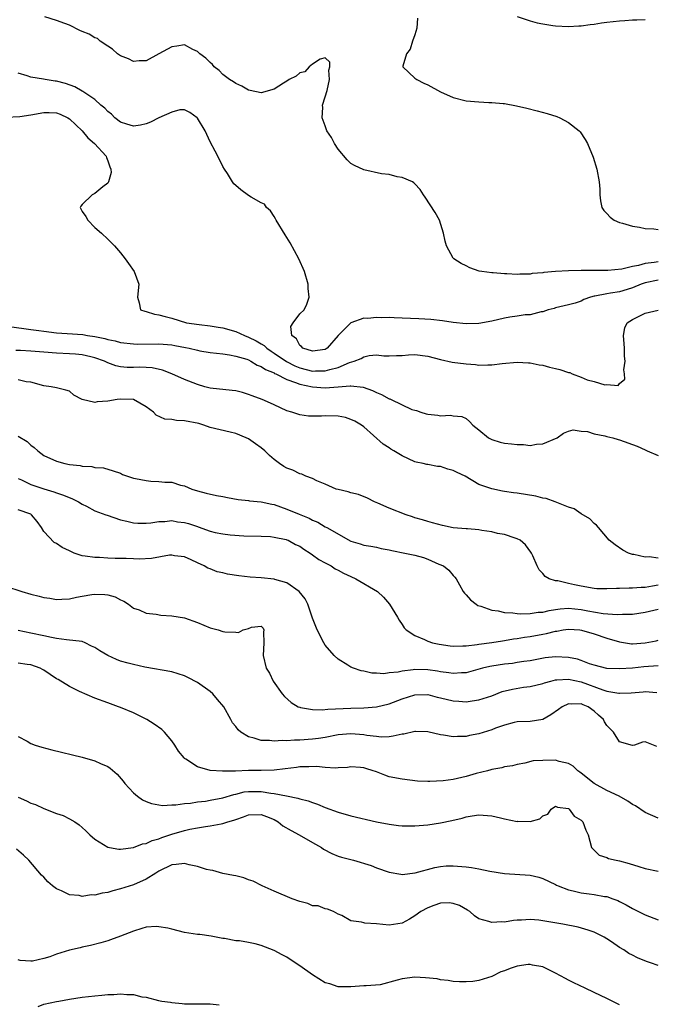
# Model space of a CAD drawing. Units: inches. Extents: x 2610000 to 2613000, y 1500000 to 1503000.
# Drawn here: x 2611519 to 2611619, y 1500145 to 1500298 of the extents above; entities that cross this region are included whole.
import ezdxf

# ---------------------------------------------------------------- set-up
doc = ezdxf.new("R2010")
doc.units = ezdxf.units.IN
doc.header["$MEASUREMENT"] = 0
doc.layers.add('LD26101500_2ft', color=217, linetype='Continuous')

msp = doc.modelspace()

# ---------------------------------------------------------------- linework, layer by layer
at = {"layer": 'LD26101500_2ft'}
for points, elevation in [([(2611619, 1500260.49), (2611618.38, 1500260.38), (2611617, 1500260.23), (2611615.93, 1500259.93), (2611615, 1500259.79), (2611613.35, 1500259.35), (2611611.14, 1500259.14), (2611609, 1500259.16), (2611607, 1500259.15), (2611605, 1500259.12), (2611603, 1500259.02), (2611601.16, 1500258.84), (2611601, 1500258.81), (2611599.32, 1500258.68), (2611599, 1500258.6), (2611597.4, 1500258.6), (2611597, 1500258.54), (2611595.36, 1500258.64), (2611595, 1500258.62), (2611593.21, 1500258.79), (2611593, 1500258.78), (2611591.45, 1500259), (2611591.07, 1500259.07), (2611589.57, 1500259.57), (2611589, 1500259.89), (2611588.23, 1500260.23), (2611587.07, 1500261), (2611587, 1500261.1), (2611585.92, 1500263), (2611585.75, 1500263.75), (2611585.49, 1500265), (2611584.84, 1500267), (2611584.19, 1500268.19), (2611582.63, 1500270.63), (2611582.36, 1500271), (2611581.83, 1500271.83), (2611581, 1500272.67), (2611580.85, 1500272.85), (2611580.6, 1500273), (2611579, 1500273.7), (2611578.23, 1500273.77), (2611577, 1500274.14), (2611575.76, 1500274.24), (2611573, 1500274.86), (2611571.57, 1500275.57), (2611571, 1500275.88), (2611570.42, 1500276.42), (2611569, 1500278.13), (2611568.42, 1500279), (2611567.95, 1500279.95), (2611567.25, 1500281), (2611567, 1500281.77), (2611566.51, 1500283), (2611566.6, 1500284.6), (2611566.58, 1500285), (2611567, 1500286.31), (2611567.27, 1500287.27), (2611567.64, 1500289), (2611567.53, 1500290.47), (2611567.69, 1500291), (2611567.71, 1500291.71), (2611567, 1500292.37), (2611566.18, 1500292.18), (2611565, 1500291.4), (2611564.49, 1500291), (2611563.81, 1500290.19), (2611563, 1500290.03), (2611562.46, 1500289.54), (2611561.37, 1500289), (2611561, 1500288.76), (2611560.44, 1500288.44), (2611559, 1500287.51), (2611557, 1500286.93), (2611555.27, 1500287.27), (2611555, 1500287.31), (2611553.93, 1500287.93), (2611553, 1500288.35), (2611552.63, 1500288.63), (2611552.01, 1500289), (2611551, 1500289.8), (2611550.42, 1500290.42), (2611549.62, 1500291), (2611549.35, 1500291.35), (2611549, 1500291.63), (2611548.34, 1500292.34), (2611547.39, 1500293), (2611547, 1500293.37), (2611546.3, 1500293.7), (2611545, 1500294.39), (2611543.81, 1500294.19), (2611543, 1500294.1), (2611540.97, 1500293), (2611539, 1500291.9), (2611537.92, 1500291.92), (2611537, 1500291.81), (2611536.25, 1500292.25), (2611535, 1500292.68), (2611534.82, 1500292.82), (2611534.54, 1500293), (2611533.75, 1500293.75), (2611533, 1500294.21), (2611531.8, 1500295), (2611531.38, 1500295.38), (2611531, 1500295.49), (2611530.09, 1500296.09), (2611529, 1500296.47), (2611528.66, 1500296.66), (2611527, 1500297.47), (2611526.28, 1500297.72), (2611525, 1500298.22), (2611523.19, 1500298.81)], 8610), ([(2611581.42, 1500298.58), (2611581.32, 1500297), (2611581, 1500295.97), (2611580.64, 1500295), (2611580.28, 1500293.72), (2611579.71, 1500293), (2611579.1, 1500291.1), (2611579.12, 1500291), (2611581, 1500289.21), (2611581.3, 1500289), (2611582.42, 1500288.42), (2611583, 1500288.15), (2611585, 1500287.07), (2611587, 1500286.17), (2611589, 1500285.67), (2611591, 1500285.5), (2611592.58, 1500285.42), (2611593, 1500285.42), (2611594.78, 1500285.22), (2611595, 1500285.22), (2611596.89, 1500284.89), (2611598.51, 1500284.51), (2611600.11, 1500284.11), (2611601.68, 1500283.68), (2611603.19, 1500283.19), (2611603.67, 1500283), (2611605, 1500282.27), (2611606.65, 1500281), (2611606.82, 1500280.82), (2611607.63, 1500279.63), (2611607.97, 1500279), (2611608.87, 1500276.87), (2611609.43, 1500275), (2611609.8, 1500273), (2611609.88, 1500271.88), (2611609.91, 1500271), (2611610.03, 1500270.03), (2611610.23, 1500269), (2611610.53, 1500268.53), (2611611, 1500268.06), (2611611.5, 1500267.5), (2611612.16, 1500267), (2611613, 1500266.66), (2611613.46, 1500266.54), (2611615, 1500266.07), (2611616.09, 1500265.91), (2611617, 1500265.73), (2611618.36, 1500265.64), (2611619, 1500265.55)], 8608), ([(2611597, 1500298.85), (2611599, 1500298.18), (2611600.13, 1500297.87), (2611601, 1500297.69), (2611602.56, 1500297.44), (2611603, 1500297.39), (2611605, 1500297.29), (2611606.61, 1500297.39), (2611607, 1500297.4), (2611608.41, 1500297.59), (2611609, 1500297.65), (2611610.17, 1500297.83), (2611611, 1500297.94), (2611613, 1500298.17), (2611613.81, 1500298.19), (2611615, 1500298.3), (2611615.7, 1500298.3), (2611617, 1500298.38)], 8606), ([(2611619, 1500257.63), (2611617, 1500257.24), (2611616.82, 1500257.18), (2611616.34, 1500257), (2611615, 1500256.42), (2611614.2, 1500256.2), (2611613, 1500255.82), (2611611.59, 1500255.59), (2611611, 1500255.52), (2611609.14, 1500255.14), (2611609, 1500255.13), (2611608.47, 1500255), (2611607.39, 1500254.61), (2611607, 1500254.38), (2611606.06, 1500254.06), (2611605, 1500253.77), (2611604.35, 1500253.65), (2611603, 1500253.32), (2611602.76, 1500253.24), (2611601.81, 1500253), (2611601, 1500252.72), (2611600.71, 1500252.71), (2611599, 1500252.25), (2611598.22, 1500252.22), (2611597, 1500252.01), (2611595.84, 1500251.84), (2611595, 1500251.7), (2611593, 1500251.23), (2611591, 1500250.86), (2611589, 1500250.83), (2611587, 1500251.05), (2611585.31, 1500251.31), (2611583.51, 1500251.51), (2611581.62, 1500251.62), (2611579, 1500251.72), (2611577.74, 1500251.74), (2611577, 1500251.79), (2611575.77, 1500251.77), (2611575, 1500251.82), (2611573.64, 1500251.64), (2611573, 1500251.68), (2611571, 1500251), (2611569, 1500249), (2611567.3, 1500247), (2611567, 1500246.83), (2611565, 1500246.53), (2611563.48, 1500247), (2611563.29, 1500247.29), (2611563, 1500247.46), (2611562.49, 1500248.49), (2611561.79, 1500249), (2611561.62, 1500250.38), (2611561.97, 1500251), (2611563, 1500252.4), (2611563.68, 1500253), (2611564.09, 1500253.91), (2611564.46, 1500255), (2611564.33, 1500256.33), (2611564.3, 1500257), (2611563.76, 1500259), (2611562.86, 1500261), (2611561.49, 1500263.49), (2611560.74, 1500264.74), (2611559.34, 1500267), (2611559.23, 1500267.23), (2611559, 1500267.57), (2611558.45, 1500268.45), (2611557.83, 1500269), (2611557.52, 1500269.52), (2611557, 1500269.71), (2611555.39, 1500270.61), (2611555, 1500270.87), (2611553.78, 1500271.78), (2611553, 1500272.42), (2611552.71, 1500272.71), (2611552.51, 1500273), (2611551.7, 1500274.3), (2611551.24, 1500275), (2611551, 1500275.42), (2611550.19, 1500277), (2611549.8, 1500277.8), (2611549, 1500279.26), (2611548.21, 1500281), (2611547, 1500282.94), (2611546.95, 1500283), (2611545.85, 1500283.85), (2611545, 1500284.28), (2611544.25, 1500284.25), (2611543, 1500283.91), (2611541, 1500283), (2611539.68, 1500282.32), (2611539, 1500282.08), (2611538.12, 1500281.88), (2611537, 1500281.71), (2611535.98, 1500282.02), (2611535, 1500282.35), (2611534.11, 1500283), (2611533.56, 1500283.56), (2611533, 1500283.99), (2611532.52, 1500284.52), (2611531.92, 1500285), (2611531, 1500285.85), (2611529.25, 1500287), (2611529.11, 1500287.11), (2611529, 1500287.15), (2611527.86, 1500287.86), (2611526.38, 1500288.38), (2611525, 1500288.75), (2611524.76, 1500288.76), (2611523.2, 1500289), (2611522.94, 1500289.06), (2611521, 1500289.38), (2611520.43, 1500289.57), (2611519, 1500289.99)], 8612), ([(2611517.13, 1500283.13), (2611519.24, 1500283.24), (2611521, 1500283.49), (2611523, 1500283.85), (2611523.84, 1500283.84), (2611525, 1500283.79), (2611525.58, 1500283.58), (2611526.78, 1500283), (2611527, 1500282.87), (2611528.98, 1500281), (2611529.88, 1500279.88), (2611530.94, 1500279), (2611532.74, 1500277), (2611532.78, 1500276.79), (2611533, 1500276.31), (2611533.34, 1500275.34), (2611533.5, 1500275), (2611533.51, 1500274.49), (2611533.1, 1500273), (2611533, 1500272.82), (2611532.22, 1500272.22), (2611531, 1500271.17), (2611530.56, 1500271), (2611529, 1500269.47), (2611528.81, 1500269.19), (2611528.67, 1500269), (2611528.77, 1500268.77), (2611529, 1500268.36), (2611529.57, 1500267.57), (2611529.88, 1500267), (2611531, 1500265.88), (2611532, 1500265), (2611533, 1500264.04), (2611534.05, 1500263), (2611535, 1500261.89), (2611535.71, 1500261), (2611536.24, 1500260.24), (2611537.13, 1500259), (2611537.88, 1500257), (2611537.64, 1500255), (2611537.91, 1500254.09), (2611538.11, 1500253), (2611538.78, 1500252.78), (2611539, 1500252.74), (2611540.33, 1500252.33), (2611541, 1500252.24), (2611541.95, 1500251.95), (2611543, 1500251.72), (2611545.32, 1500251), (2611547.29, 1500250.71), (2611549, 1500250.5), (2611550.28, 1500250.28), (2611551, 1500250.18), (2611553, 1500249.62), (2611554.35, 1500249), (2611555, 1500248.76), (2611556.18, 1500248.18), (2611557, 1500247.67), (2611557.42, 1500247.42), (2611557.84, 1500247), (2611558.53, 1500246.53), (2611559, 1500246.24), (2611560.92, 1500244.92), (2611562.26, 1500244.26), (2611563, 1500243.96), (2611565, 1500243.44), (2611565.47, 1500243.47), (2611567, 1500243.46), (2611567.69, 1500243.69), (2611569, 1500244.01), (2611570.78, 1500244.78), (2611571.49, 1500245), (2611572.58, 1500245.42), (2611573, 1500245.68), (2611573.87, 1500245.87), (2611575, 1500245.96), (2611576.16, 1500245.84), (2611577, 1500245.83), (2611578.13, 1500245.87), (2611579, 1500245.88), (2611580.02, 1500245.98), (2611581, 1500246.01), (2611583, 1500245.78), (2611585, 1500245.24), (2611586.85, 1500244.85), (2611589, 1500244.58), (2611590.45, 1500244.45), (2611591, 1500244.38), (2611592.42, 1500244.42), (2611593, 1500244.4), (2611594.62, 1500244.62), (2611597, 1500244.85), (2611598.75, 1500244.75), (2611599, 1500244.75), (2611600.41, 1500244.41), (2611601, 1500244.35), (2611602.03, 1500244.03), (2611603, 1500243.83), (2611603.67, 1500243.67), (2611605, 1500243.22), (2611605.19, 1500243.19), (2611605.6, 1500243), (2611607, 1500242.47), (2611607.93, 1500242.07), (2611609, 1500241.8), (2611610.69, 1500241.31), (2611611, 1500241.36), (2611612.79, 1500241.21), (2611613, 1500241.48), (2611613.83, 1500242.17), (2611613.74, 1500243), (2611613.63, 1500243.63), (2611613.88, 1500245), (2611613.76, 1500245.76), (2611613.78, 1500247), (2611613.72, 1500247.72), (2611613.59, 1500249), (2611613.8, 1500250.2), (2611614.18, 1500251), (2611615, 1500251.51), (2611617, 1500252.48), (2611619, 1500252.97)], 8614), ([(2611517.59, 1500250.41), (2611519.9, 1500250.1), (2611521, 1500249.93), (2611522.24, 1500249.76), (2611523, 1500249.65), (2611525, 1500249.42), (2611526.68, 1500249.32), (2611529.13, 1500249.13), (2611529.86, 1500249), (2611531, 1500248.84), (2611532.52, 1500248.52), (2611533, 1500248.39), (2611534.14, 1500248.14), (2611535, 1500247.92), (2611537, 1500247.67), (2611537.66, 1500247.66), (2611541, 1500247.7), (2611541.65, 1500247.65), (2611543, 1500247.52), (2611543.46, 1500247.46), (2611545.13, 1500247.13), (2611545.72, 1500247), (2611547, 1500246.68), (2611547.38, 1500246.62), (2611549, 1500246.34), (2611551, 1500246.11), (2611552.03, 1500245.97), (2611553, 1500245.79), (2611554.71, 1500245.29), (2611555, 1500245.18), (2611555.37, 1500245), (2611556.37, 1500244.37), (2611557, 1500244.16), (2611557.67, 1500243.67), (2611559, 1500243.14), (2611559.08, 1500243.08), (2611559.28, 1500243), (2611561, 1500242.11), (2611562.33, 1500241.67), (2611563, 1500241.38), (2611565, 1500240.96), (2611567, 1500240.81), (2611568.99, 1500240.99), (2611570.89, 1500241.11), (2611571, 1500241.14), (2611572.91, 1500240.91), (2611574.39, 1500240.39), (2611575, 1500240.07), (2611575.8, 1500239.8), (2611577, 1500239.1), (2611577.09, 1500239.09), (2611577.28, 1500239), (2611580.54, 1500237.46), (2611581, 1500237.32), (2611581.26, 1500237.26), (2611581.91, 1500237), (2611582.77, 1500236.77), (2611583, 1500236.69), (2611584.56, 1500236.56), (2611585, 1500236.44), (2611586.56, 1500236.56), (2611587, 1500236.47), (2611588.33, 1500236.33), (2611589, 1500236.04), (2611589.56, 1500235.56), (2611590.07, 1500235), (2611591, 1500234.28), (2611592.51, 1500233), (2611593, 1500232.74), (2611594.34, 1500232.34), (2611595, 1500232.19), (2611596.09, 1500232.09), (2611597, 1500231.95), (2611597.97, 1500231.97), (2611599, 1500231.81), (2611600.02, 1500232.02), (2611601, 1500232.06), (2611603.21, 1500233), (2611604.24, 1500233.76), (2611605, 1500234.04), (2611605.74, 1500234.26), (2611607, 1500234.06), (2611608, 1500234), (2611609, 1500233.65), (2611610.66, 1500233.34), (2611611, 1500233.22), (2611611.92, 1500233), (2611612.75, 1500232.75), (2611613, 1500232.71), (2611615.72, 1500231.72), (2611617, 1500231.12), (2611617.31, 1500231), (2611619, 1500230.27)], 8616), ([(2611619, 1500214.22), (2611617.6, 1500214.4), (2611617, 1500214.35), (2611615.22, 1500214.78), (2611615, 1500214.8), (2611614.84, 1500214.84), (2611614.37, 1500215), (2611613.48, 1500215.48), (2611612.3, 1500216.3), (2611611.38, 1500217), (2611609.67, 1500219), (2611609.38, 1500219.38), (2611609, 1500219.62), (2611608.35, 1500220.35), (2611607, 1500221.12), (2611605.89, 1500221.89), (2611605, 1500222.19), (2611602.92, 1500223), (2611601.51, 1500223.51), (2611601, 1500223.57), (2611599.89, 1500223.89), (2611597, 1500224.38), (2611596.42, 1500224.42), (2611595, 1500224.64), (2611594.67, 1500224.67), (2611593, 1500225.03), (2611591, 1500225.74), (2611588.84, 1500227), (2611587.6, 1500227.6), (2611587, 1500227.92), (2611586.13, 1500228.13), (2611585, 1500228.54), (2611584.55, 1500228.55), (2611583, 1500228.85), (2611582.86, 1500228.86), (2611582.27, 1500229), (2611581.2, 1500229.2), (2611581, 1500229.27), (2611579, 1500230.19), (2611577.7, 1500231), (2611577.25, 1500231.25), (2611577, 1500231.42), (2611576.04, 1500232.04), (2611573, 1500234.71), (2611572.64, 1500235), (2611571.6, 1500235.6), (2611571, 1500235.89), (2611570.17, 1500236.17), (2611569, 1500236.4), (2611567, 1500236.45), (2611566.39, 1500236.39), (2611565, 1500236.37), (2611564.38, 1500236.38), (2611563, 1500236.58), (2611561.77, 1500237), (2611561, 1500237.24), (2611559, 1500238.16), (2611558.44, 1500238.44), (2611557.12, 1500239), (2611555.57, 1500239.57), (2611555, 1500239.8), (2611554.07, 1500240.07), (2611553, 1500240.33), (2611552.42, 1500240.42), (2611549, 1500240.79), (2611548.16, 1500241), (2611547, 1500241.32), (2611545, 1500242.1), (2611543, 1500243.03), (2611541.56, 1500243.56), (2611539.94, 1500243.94), (2611539, 1500244), (2611538.03, 1500244.03), (2611537, 1500244.01), (2611536.01, 1500244.01), (2611535, 1500244.1), (2611534.25, 1500244.25), (2611533, 1500244.74), (2611532.51, 1500245), (2611531, 1500245.53), (2611530.33, 1500245.67), (2611529, 1500246), (2611527.94, 1500246.06), (2611527, 1500246.15), (2611525, 1500246.23), (2611523, 1500246.41), (2611521, 1500246.56), (2611519.37, 1500246.63), (2611518.64, 1500246.64)], 8618), ([(2611619, 1500209.98), (2611618.15, 1500209.85), (2611617, 1500209.64), (2611616.38, 1500209.62), (2611615, 1500209.5), (2611614.48, 1500209.52), (2611613, 1500209.46), (2611612.51, 1500209.49), (2611611, 1500209.4), (2611609.44, 1500209.44), (2611609, 1500209.48), (2611607, 1500209.83), (2611605.94, 1500210.06), (2611605, 1500210.23), (2611603.36, 1500210.64), (2611603, 1500210.67), (2611601.96, 1500211), (2611601.36, 1500211.36), (2611601, 1500211.79), (2611600.4, 1500212.4), (2611600.09, 1500213), (2611599.44, 1500214.56), (2611599.24, 1500215), (2611599.14, 1500215.14), (2611598.29, 1500216.29), (2611597.44, 1500217), (2611597, 1500217.25), (2611596.69, 1500217.31), (2611595, 1500217.89), (2611593.92, 1500218.08), (2611593, 1500218.32), (2611591.46, 1500218.54), (2611591, 1500218.64), (2611589.22, 1500218.78), (2611589, 1500218.81), (2611587, 1500218.97), (2611585.29, 1500219.29), (2611583.73, 1500219.73), (2611583, 1500219.91), (2611582.19, 1500220.19), (2611581, 1500220.52), (2611580.65, 1500220.65), (2611579.63, 1500221), (2611577, 1500222.01), (2611575.21, 1500222.79), (2611574.69, 1500223), (2611573.6, 1500223.6), (2611572.18, 1500224.18), (2611571, 1500224.41), (2611570.56, 1500224.56), (2611569, 1500224.91), (2611568.71, 1500225), (2611567, 1500225.78), (2611565.69, 1500226.31), (2611565, 1500226.64), (2611563.96, 1500227), (2611563.33, 1500227.33), (2611563, 1500227.38), (2611561.95, 1500227.95), (2611561, 1500228.25), (2611560.54, 1500228.54), (2611559.86, 1500229), (2611559, 1500229.62), (2611558.26, 1500230.26), (2611557.56, 1500231), (2611557, 1500231.44), (2611556.09, 1500232.09), (2611555, 1500232.83), (2611554.65, 1500233), (2611553, 1500233.66), (2611552.11, 1500233.89), (2611549, 1500234.64), (2611547.99, 1500235), (2611547.23, 1500235.23), (2611545, 1500235.69), (2611543.72, 1500235.72), (2611543, 1500235.85), (2611541.91, 1500235.91), (2611540.55, 1500236.55), (2611540.14, 1500237), (2611539, 1500237.86), (2611537, 1500239), (2611535, 1500239.07), (2611534.48, 1500239), (2611533, 1500238.73), (2611531.37, 1500238.63), (2611531, 1500238.52), (2611529.01, 1500239.01), (2611527.7, 1500239.7), (2611527, 1500240.28), (2611526.44, 1500240.44), (2611525, 1500240.82), (2611524.16, 1500241), (2611523, 1500241.15), (2611521, 1500241.68), (2611520.26, 1500241.74), (2611519, 1500242.06)], 8620), ([(2611519, 1500233.29), (2611520.42, 1500232.42), (2611521, 1500231.85), (2611521.52, 1500231.52), (2611522.06, 1500231), (2611523, 1500230.26), (2611525, 1500229.35), (2611526.28, 1500229), (2611527, 1500228.86), (2611528.67, 1500228.67), (2611529, 1500228.57), (2611530.52, 1500228.52), (2611531, 1500228.35), (2611532.31, 1500228.31), (2611533.84, 1500227.84), (2611535, 1500227.47), (2611535.3, 1500227.3), (2611536.11, 1500227), (2611537, 1500226.73), (2611537.32, 1500226.68), (2611539, 1500226.32), (2611539.74, 1500226.26), (2611541, 1500226.19), (2611541.94, 1500226.06), (2611543, 1500226.06), (2611544.37, 1500225.63), (2611545, 1500225.5), (2611546.16, 1500225), (2611547, 1500224.73), (2611548.38, 1500224.38), (2611550.02, 1500224.02), (2611551, 1500223.85), (2611551.7, 1500223.7), (2611553.38, 1500223.38), (2611555, 1500223.2), (2611555.16, 1500223.16), (2611557, 1500223), (2611558.64, 1500222.64), (2611559, 1500222.58), (2611561, 1500221.88), (2611562.93, 1500221.07), (2611564.46, 1500220.46), (2611565, 1500220.14), (2611565.83, 1500219.83), (2611567, 1500219.11), (2611567.22, 1500219), (2611571, 1500216.87), (2611572.45, 1500216.45), (2611573, 1500216.24), (2611574.09, 1500216.09), (2611575, 1500215.93), (2611575.74, 1500215.74), (2611577, 1500215.52), (2611577.39, 1500215.39), (2611579.44, 1500215), (2611581, 1500214.67), (2611582.32, 1500214.32), (2611583, 1500214.04), (2611584.72, 1500213.28), (2611585.45, 1500213), (2611586.32, 1500212.32), (2611587, 1500211.5), (2611587.26, 1500211.26), (2611587.45, 1500211), (2611587.95, 1500210.05), (2611588.54, 1500209), (2611588.75, 1500208.75), (2611589, 1500208.5), (2611589.69, 1500207.69), (2611590.55, 1500207), (2611590.83, 1500206.83), (2611591.28, 1500206.72), (2611593, 1500206.08), (2611594.02, 1500205.98), (2611595, 1500205.71), (2611596.33, 1500205.67), (2611597, 1500205.54), (2611597.49, 1500205.49), (2611599, 1500205.54), (2611600.25, 1500205.75), (2611601, 1500205.78), (2611601.96, 1500206.04), (2611603, 1500206.18), (2611603.71, 1500206.29), (2611605, 1500206.38), (2611607, 1500206.2), (2611608.02, 1500205.98), (2611610.44, 1500205.56), (2611612.62, 1500205.38), (2611613.45, 1500205.45), (2611615, 1500205.47), (2611617, 1500205.77), (2611619, 1500206.24)], 8622), ([(2611519, 1500226.68), (2611519.53, 1500226.47), (2611521, 1500225.72), (2611523, 1500225.06), (2611524.59, 1500224.59), (2611525, 1500224.42), (2611526.07, 1500224.07), (2611527.48, 1500223.48), (2611528.44, 1500223), (2611529, 1500222.65), (2611529.7, 1500222.31), (2611531, 1500221.6), (2611532.68, 1500221), (2611532.9, 1500220.9), (2611535, 1500220.21), (2611535.97, 1500219.97), (2611537, 1500219.74), (2611537.69, 1500219.69), (2611539, 1500219.69), (2611539.74, 1500219.74), (2611541, 1500219.95), (2611541.94, 1500219.94), (2611543, 1500220.07), (2611543.9, 1500219.9), (2611545, 1500219.78), (2611545.61, 1500219.61), (2611547, 1500219.13), (2611547.11, 1500219.11), (2611549, 1500218.43), (2611549.77, 1500218.23), (2611551, 1500218), (2611552.13, 1500217.87), (2611554.28, 1500217.72), (2611557, 1500217.64), (2611558.43, 1500217.57), (2611559, 1500217.49), (2611560.87, 1500217.13), (2611561, 1500217.09), (2611561.21, 1500217), (2611562.36, 1500216.36), (2611563, 1500216.09), (2611563.62, 1500215.62), (2611564.64, 1500215), (2611565, 1500214.75), (2611566, 1500214), (2611567, 1500213.5), (2611567.9, 1500213), (2611568.55, 1500212.55), (2611569, 1500212.35), (2611569.85, 1500211.85), (2611571, 1500211.32), (2611571.75, 1500211), (2611575.16, 1500209), (2611576.11, 1500208.11), (2611577.04, 1500207.04), (2611578.26, 1500205), (2611578.52, 1500204.52), (2611579, 1500203.83), (2611579.32, 1500203.32), (2611579.64, 1500203), (2611581, 1500202.11), (2611582.5, 1500201.5), (2611583, 1500201.25), (2611583.74, 1500201), (2611584.77, 1500200.77), (2611586.52, 1500200.52), (2611587, 1500200.47), (2611588.49, 1500200.49), (2611589, 1500200.53), (2611590.71, 1500200.71), (2611591, 1500200.77), (2611593, 1500201.02), (2611594.7, 1500201.3), (2611595, 1500201.32), (2611596.42, 1500201.58), (2611597, 1500201.64), (2611598.14, 1500201.86), (2611599, 1500201.98), (2611601, 1500202.35), (2611601.56, 1500202.44), (2611603, 1500202.81), (2611603.19, 1500202.81), (2611604.18, 1500203), (2611605, 1500203.12), (2611606.78, 1500203), (2611607.03, 1500202.97), (2611609, 1500202.38), (2611611, 1500201.71), (2611613, 1500201.11), (2611614.84, 1500200.84), (2611615, 1500200.84), (2611617, 1500200.98), (2611618.69, 1500201.31), (2611619, 1500201.39)], 8624), ([(2611619, 1500197.39), (2611616.78, 1500197.22), (2611615, 1500197.01), (2611613, 1500196.89), (2611611, 1500196.98), (2611609, 1500197.5), (2611608.28, 1500197.72), (2611607, 1500198.22), (2611606.42, 1500198.42), (2611605, 1500198.71), (2611603, 1500198.81), (2611601.38, 1500198.62), (2611599, 1500198.16), (2611598.05, 1500198.05), (2611597, 1500197.88), (2611596.23, 1500197.77), (2611595, 1500197.65), (2611593, 1500197.33), (2611592.72, 1500197.28), (2611591.58, 1500197), (2611589, 1500196.31), (2611588.29, 1500196.29), (2611587, 1500196.18), (2611586.31, 1500196.31), (2611585, 1500196.46), (2611584.55, 1500196.55), (2611583, 1500196.78), (2611581, 1500196.8), (2611580.75, 1500196.75), (2611579, 1500196.54), (2611578.4, 1500196.4), (2611577, 1500196.27), (2611576.15, 1500196.15), (2611575, 1500196.24), (2611574.25, 1500196.25), (2611573, 1500196.54), (2611572.59, 1500196.59), (2611571.38, 1500197), (2611571, 1500197.17), (2611570.5, 1500197.5), (2611569, 1500198.42), (2611568.4, 1500199), (2611567, 1500200.62), (2611566.77, 1500201), (2611565.74, 1500203), (2611565, 1500204.84), (2611564.29, 1500207), (2611563.86, 1500207.86), (2611562.93, 1500209), (2611561, 1500210.35), (2611559.12, 1500210.88), (2611559, 1500210.93), (2611557, 1500211.16), (2611555.26, 1500211.26), (2611553.46, 1500211.46), (2611551.73, 1500211.73), (2611551, 1500211.92), (2611550.08, 1500212.08), (2611549, 1500212.52), (2611548.64, 1500212.64), (2611548.05, 1500213), (2611547, 1500213.47), (2611546.05, 1500213.95), (2611545, 1500214.43), (2611543.41, 1500214.59), (2611543, 1500214.67), (2611542.66, 1500214.66), (2611539.86, 1500214.14), (2611537.93, 1500214.07), (2611537, 1500214.08), (2611535.87, 1500214.13), (2611535, 1500214.15), (2611534.14, 1500214.14), (2611533, 1500214.23), (2611531.7, 1500214.3), (2611531, 1500214.3), (2611529.47, 1500214.53), (2611529, 1500214.56), (2611527.76, 1500215), (2611527.23, 1500215.23), (2611527, 1500215.35), (2611525.88, 1500215.88), (2611525, 1500216.48), (2611524.63, 1500216.63), (2611523, 1500218.36), (2611522.65, 1500219), (2611521.95, 1500219.95), (2611521.09, 1500221), (2611521, 1500221.06), (2611519, 1500221.77)], 8626), ([(2611517, 1500209.81), (2611519.56, 1500209), (2611521, 1500208.57), (2611522.27, 1500208.27), (2611523, 1500208.04), (2611523.94, 1500207.94), (2611525, 1500207.75), (2611525.82, 1500207.82), (2611527, 1500207.85), (2611528.09, 1500208.09), (2611529, 1500208.27), (2611530.52, 1500208.52), (2611531, 1500208.58), (2611532.55, 1500208.55), (2611533, 1500208.46), (2611534.18, 1500208.18), (2611535, 1500207.72), (2611535.5, 1500207.5), (2611536.22, 1500207), (2611537, 1500206.4), (2611537.89, 1500206.11), (2611539, 1500205.6), (2611540.56, 1500205.44), (2611541.28, 1500205.28), (2611543, 1500205.2), (2611545, 1500204.87), (2611547, 1500204.18), (2611549, 1500203.34), (2611550.27, 1500203), (2611551, 1500202.75), (2611551.32, 1500202.68), (2611553, 1500202.67), (2611553.42, 1500202.58), (2611554.17, 1500203), (2611555, 1500203.24), (2611555.45, 1500203.45), (2611557, 1500203.58), (2611557.27, 1500203.27), (2611557.38, 1500203), (2611557.35, 1500202.65), (2611557.41, 1500201), (2611557.28, 1500199), (2611557.74, 1500197), (2611558.26, 1500196.26), (2611558.87, 1500195), (2611560.24, 1500193), (2611560.6, 1500192.6), (2611561.65, 1500191.65), (2611562.75, 1500191), (2611563, 1500190.91), (2611563.1, 1500190.9), (2611565, 1500190.57), (2611566.51, 1500190.51), (2611567.38, 1500190.62), (2611571, 1500190.75), (2611573, 1500190.8), (2611575, 1500190.98), (2611577, 1500191.47), (2611579, 1500192.22), (2611581, 1500192.85), (2611583, 1500192.88), (2611584.5, 1500192.5), (2611585, 1500192.4), (2611587, 1500191.91), (2611587.87, 1500191.87), (2611589, 1500191.76), (2611589.93, 1500191.93), (2611591, 1500192.05), (2611593, 1500192.72), (2611594.65, 1500193.35), (2611596.24, 1500193.76), (2611597.97, 1500194.03), (2611599, 1500194.15), (2611601, 1500194.61), (2611601.28, 1500194.72), (2611602.23, 1500195), (2611603, 1500195.19), (2611603.19, 1500195.19), (2611605, 1500195.31), (2611607, 1500194.86), (2611610.37, 1500193.63), (2611611, 1500193.44), (2611612.87, 1500193.13), (2611613, 1500193.12), (2611614.81, 1500193.19), (2611616.69, 1500193.31), (2611617, 1500193.35), (2611618.79, 1500193.21)], 8628), ([(2611618.8, 1500184.8), (2611617, 1500185.49), (2611616.55, 1500185.45), (2611615.3, 1500185), (2611615, 1500184.92), (2611613, 1500185.52), (2611612.04, 1500187), (2611611.53, 1500187.53), (2611611, 1500188.04), (2611610.64, 1500188.64), (2611610.45, 1500189), (2611609.68, 1500189.68), (2611609, 1500190.32), (2611608.07, 1500191), (2611607.31, 1500191.31), (2611607, 1500191.46), (2611605.4, 1500191.4), (2611605, 1500191.47), (2611604.03, 1500191), (2611603.45, 1500190.55), (2611602.27, 1500189.73), (2611601, 1500188.98), (2611599, 1500188.71), (2611597, 1500188.62), (2611596.51, 1500188.51), (2611595, 1500188.1), (2611593.62, 1500187.62), (2611593, 1500187.38), (2611591, 1500186.75), (2611589.52, 1500186.48), (2611589, 1500186.34), (2611587.65, 1500186.35), (2611587, 1500186.27), (2611585.45, 1500186.55), (2611585, 1500186.6), (2611583, 1500187.05), (2611581.11, 1500187.11), (2611581, 1500187.1), (2611579.28, 1500186.72), (2611579, 1500186.69), (2611577.63, 1500186.37), (2611577, 1500186.31), (2611575.75, 1500186.25), (2611575, 1500186.32), (2611573.51, 1500186.49), (2611573, 1500186.59), (2611571, 1500186.76), (2611569, 1500186.6), (2611567, 1500186.21), (2611565.96, 1500186.04), (2611565, 1500185.92), (2611563, 1500185.78), (2611562.21, 1500185.79), (2611561, 1500185.67), (2611560.28, 1500185.72), (2611559, 1500185.59), (2611558.29, 1500185.71), (2611557, 1500185.72), (2611555.9, 1500186.1), (2611555, 1500186.29), (2611553.8, 1500187), (2611553.37, 1500187.37), (2611553, 1500187.88), (2611552.5, 1500188.5), (2611552.26, 1500189), (2611551.12, 1500191), (2611550.15, 1500192.15), (2611549.42, 1500193), (2611549, 1500193.36), (2611547, 1500194.76), (2611545.54, 1500195.54), (2611545, 1500195.82), (2611543, 1500196.44), (2611538.8, 1500197.2), (2611537, 1500197.6), (2611536.21, 1500197.79), (2611535, 1500198.13), (2611534.37, 1500198.37), (2611533, 1500199.01), (2611531.74, 1500199.74), (2611531, 1500200.26), (2611530.48, 1500200.48), (2611529.45, 1500201), (2611529, 1500201.18), (2611526.54, 1500201.46), (2611525, 1500201.65), (2611524.21, 1500201.79), (2611523, 1500202.06), (2611521, 1500202.47), (2611519, 1500202.91)], 8630), ([(2611619, 1500173.58), (2611617, 1500174.48), (2611615.5, 1500175.5), (2611615, 1500175.72), (2611614.26, 1500176.26), (2611612.9, 1500177), (2611611, 1500177.92), (2611609.02, 1500179), (2611607, 1500180.64), (2611606.79, 1500180.79), (2611606.45, 1500181), (2611605.72, 1500181.72), (2611605, 1500182.15), (2611603.57, 1500182.43), (2611603, 1500182.62), (2611601, 1500182.6), (2611599.48, 1500182.52), (2611598.19, 1500182.19), (2611597, 1500181.99), (2611596.23, 1500181.77), (2611595, 1500181.58), (2611594.57, 1500181.43), (2611593, 1500181.19), (2611592.86, 1500181.14), (2611592.34, 1500181), (2611590.56, 1500180.56), (2611589, 1500180.09), (2611587, 1500179.64), (2611585.42, 1500179.42), (2611583.31, 1500179.31), (2611583, 1500179.33), (2611581.39, 1500179.39), (2611579, 1500179.66), (2611577, 1500180.05), (2611576.28, 1500180.28), (2611575, 1500180.82), (2611574.86, 1500180.86), (2611574.5, 1500181), (2611573.33, 1500181.33), (2611573, 1500181.44), (2611572.51, 1500181.49), (2611571, 1500181.59), (2611570.49, 1500181.51), (2611569, 1500181.45), (2611568.6, 1500181.4), (2611567, 1500181.49), (2611565.64, 1500181.64), (2611564.41, 1500181.59), (2611563, 1500181.59), (2611562.49, 1500181.51), (2611560.72, 1500181.28), (2611559, 1500181.08), (2611557, 1500181.04), (2611554.97, 1500181.03), (2611552.95, 1500180.95), (2611550.91, 1500180.91), (2611549.02, 1500181.02), (2611547, 1500181.6), (2611545.19, 1500182.81), (2611545, 1500182.92), (2611544.92, 1500183), (2611544.07, 1500184.07), (2611543.48, 1500185), (2611543, 1500185.66), (2611541.85, 1500187), (2611541.45, 1500187.45), (2611540.27, 1500188.27), (2611539.1, 1500189), (2611537, 1500190.03), (2611535, 1500190.88), (2611534.7, 1500191), (2611533, 1500191.58), (2611531, 1500192.33), (2611528.6, 1500193.4), (2611527, 1500194.17), (2611525.24, 1500195.24), (2611525, 1500195.36), (2611523, 1500196.7), (2611522.81, 1500196.81), (2611522.43, 1500197), (2611521, 1500197.54), (2611520.39, 1500197.61), (2611519, 1500197.8)], 8632), ([(2611519, 1500186.33), (2611520.38, 1500185.62), (2611521, 1500185.27), (2611521.68, 1500185), (2611522.68, 1500184.68), (2611524.27, 1500184.27), (2611529, 1500183.1), (2611531, 1500182.55), (2611531.85, 1500182.15), (2611533, 1500181.64), (2611533.39, 1500181.39), (2611534.46, 1500180.46), (2611535.39, 1500179.39), (2611535.67, 1500179), (2611537, 1500177.53), (2611537.63, 1500177), (2611538.43, 1500176.43), (2611539, 1500176.21), (2611539.85, 1500175.85), (2611541, 1500175.69), (2611541.58, 1500175.58), (2611543, 1500175.66), (2611543.65, 1500175.65), (2611545, 1500175.86), (2611545.93, 1500175.93), (2611547, 1500176.12), (2611548.25, 1500176.25), (2611549, 1500176.37), (2611551, 1500176.76), (2611552.7, 1500177.3), (2611553, 1500177.35), (2611554.32, 1500177.68), (2611555, 1500177.76), (2611557, 1500177.77), (2611558.5, 1500177.5), (2611559, 1500177.46), (2611560.95, 1500177.05), (2611562.73, 1500176.73), (2611563, 1500176.61), (2611564.31, 1500176.31), (2611565, 1500176.02), (2611565.78, 1500175.78), (2611567, 1500175.26), (2611569, 1500174.52), (2611571, 1500173.93), (2611575, 1500173.02), (2611577, 1500172.62), (2611578.46, 1500172.46), (2611579, 1500172.38), (2611581, 1500172.39), (2611583, 1500172.56), (2611585, 1500172.84), (2611586.79, 1500173.21), (2611588.41, 1500173.59), (2611589, 1500173.77), (2611589.95, 1500173.95), (2611591, 1500174.09), (2611593, 1500173.94), (2611594.37, 1500173.63), (2611595, 1500173.46), (2611597, 1500173.07), (2611597.09, 1500173.09), (2611599, 1500173.08), (2611600.54, 1500173.46), (2611601, 1500173.94), (2611601.77, 1500174.23), (2611602.29, 1500175), (2611603, 1500175.45), (2611603.31, 1500175.31), (2611605, 1500175.08), (2611605.13, 1500175), (2611605.88, 1500173.88), (2611607, 1500173.25), (2611607.27, 1500173), (2611607.69, 1500171.69), (2611608.07, 1500171), (2611608.58, 1500169), (2611609, 1500168.56), (2611609.81, 1500167.81), (2611611, 1500167.43), (2611611.27, 1500167.27), (2611612.47, 1500167), (2611613, 1500166.91), (2611614.51, 1500166.51), (2611615.98, 1500166.02), (2611617, 1500165.7), (2611619, 1500165.28)], 8634), ([(2611519, 1500176.86), (2611520.29, 1500176.29), (2611521, 1500175.95), (2611521.71, 1500175.71), (2611523, 1500175.08), (2611525, 1500174.33), (2611526.02, 1500174.02), (2611527, 1500173.49), (2611527.83, 1500173), (2611528.55, 1500172.55), (2611529, 1500172.12), (2611529.59, 1500171.59), (2611530.18, 1500171), (2611531, 1500170.29), (2611533, 1500169.05), (2611533.27, 1500169), (2611534.75, 1500168.75), (2611535, 1500168.76), (2611537, 1500169.02), (2611538.43, 1500169.57), (2611539, 1500169.64), (2611539.92, 1500170.08), (2611541, 1500170.37), (2611541.46, 1500170.54), (2611543, 1500171.07), (2611545, 1500171.64), (2611545.84, 1500171.84), (2611547, 1500172.07), (2611548.28, 1500172.28), (2611549, 1500172.37), (2611550.7, 1500172.7), (2611551, 1500172.74), (2611551.74, 1500173), (2611552.72, 1500173.28), (2611553, 1500173.4), (2611554.22, 1500173.78), (2611555, 1500174.12), (2611557, 1500174.16), (2611557.82, 1500173.82), (2611559, 1500173.35), (2611559.64, 1500173), (2611560.38, 1500172.38), (2611561.64, 1500171.64), (2611562.9, 1500171), (2611565, 1500169.8), (2611566.38, 1500169), (2611566.73, 1500168.73), (2611568.04, 1500168.04), (2611569, 1500167.66), (2611569.51, 1500167.51), (2611571.43, 1500167), (2611574.19, 1500166.19), (2611575, 1500165.83), (2611577, 1500165.15), (2611578.81, 1500164.81), (2611579, 1500164.8), (2611581.02, 1500165.02), (2611584.11, 1500165.9), (2611585, 1500166.02), (2611585.89, 1500166.11), (2611587, 1500166.16), (2611589, 1500166), (2611589.87, 1500165.87), (2611591, 1500165.65), (2611592.7, 1500165.3), (2611595, 1500164.92), (2611599, 1500164.67), (2611600.35, 1500164.35), (2611601, 1500164.16), (2611603, 1500163.22), (2611603.13, 1500163.13), (2611603.41, 1500163), (2611605, 1500162.38), (2611605.76, 1500162.24), (2611607, 1500161.9), (2611608.23, 1500161.77), (2611609, 1500161.66), (2611610.64, 1500161.36), (2611611, 1500161.33), (2611611.94, 1500161), (2611612.71, 1500160.71), (2611613, 1500160.54), (2611614.04, 1500160.04), (2611615, 1500159.46), (2611615.32, 1500159.32), (2611617, 1500158.48), (2611619, 1500157.69)], 8636), ([(2611619, 1500150.58), (2611617.84, 1500151), (2611617.19, 1500151.19), (2611615.79, 1500151.78), (2611615, 1500152.16), (2611614.46, 1500152.46), (2611613.67, 1500153), (2611613, 1500153.38), (2611611.74, 1500154.26), (2611611, 1500154.75), (2611610.56, 1500155), (2611609, 1500155.79), (2611608.09, 1500156.09), (2611606.53, 1500156.53), (2611604.14, 1500157), (2611601, 1500157.55), (2611600.35, 1500157.65), (2611599, 1500157.75), (2611597.64, 1500157.64), (2611597, 1500157.63), (2611596.41, 1500157.59), (2611595, 1500157.36), (2611594.61, 1500157.39), (2611593, 1500157.27), (2611592.55, 1500157.45), (2611591, 1500157.88), (2611590.34, 1500158.34), (2611589.57, 1500159), (2611589.23, 1500159.23), (2611587.95, 1500159.95), (2611587, 1500160.27), (2611586.35, 1500160.35), (2611585, 1500160.31), (2611583.96, 1500159.96), (2611583, 1500159.59), (2611581.92, 1500159), (2611581, 1500158.3), (2611580.18, 1500157.82), (2611579, 1500157.18), (2611577, 1500156.89), (2611575, 1500157.05), (2611573.17, 1500157.17), (2611573, 1500157.21), (2611572.64, 1500157.36), (2611571, 1500157.53), (2611569.6, 1500158.4), (2611569, 1500158.58), (2611568.28, 1500159), (2611567.34, 1500159.34), (2611567, 1500159.4), (2611565.88, 1500159.88), (2611565, 1500159.87), (2611564.27, 1500160.27), (2611563, 1500160.56), (2611561.8, 1500161), (2611559, 1500162.17), (2611557.14, 1500163), (2611555.75, 1500163.75), (2611555, 1500163.97), (2611554.26, 1500164.26), (2611553, 1500164.55), (2611552.64, 1500164.64), (2611551, 1500164.95), (2611549.42, 1500165.42), (2611549, 1500165.45), (2611548.42, 1500165.58), (2611547, 1500166.05), (2611545.71, 1500166.29), (2611545, 1500166.48), (2611543.68, 1500166.32), (2611543, 1500166.28), (2611541, 1500165.3), (2611540.5, 1500165), (2611539, 1500164.04), (2611537, 1500163.18), (2611535, 1500162.52), (2611533.79, 1500162.21), (2611533, 1500161.97), (2611532.15, 1500161.85), (2611531, 1500161.56), (2611530.42, 1500161.58), (2611529, 1500161.36), (2611528.52, 1500161.48), (2611527, 1500161.59), (2611525.79, 1500162.21), (2611525, 1500162.52), (2611524.39, 1500163), (2611523.65, 1500163.65), (2611523, 1500164.35), (2611522.67, 1500164.67), (2611520.66, 1500167), (2611519.82, 1500167.82), (2611518.75, 1500168.75)], 8638), ([(2611613, 1500144.41), (2611611, 1500145.41), (2611609, 1500146.37), (2611607.6, 1500147), (2611605.86, 1500147.86), (2611605, 1500148.25), (2611604.53, 1500148.53), (2611603, 1500149.37), (2611602.34, 1500149.66), (2611601, 1500150.37), (2611599.37, 1500150.63), (2611599, 1500150.74), (2611598.71, 1500150.71), (2611597, 1500150.48), (2611595.88, 1500150.12), (2611595, 1500149.75), (2611594.44, 1500149.56), (2611593, 1500148.82), (2611591, 1500148.21), (2611590.07, 1500148.07), (2611589, 1500148), (2611587.99, 1500147.99), (2611587, 1500148.05), (2611586.2, 1500148.2), (2611585, 1500148.31), (2611584.46, 1500148.46), (2611582.66, 1500148.66), (2611581, 1500148.76), (2611579, 1500148.5), (2611578.25, 1500148.25), (2611575.56, 1500147.56), (2611573.37, 1500147.37), (2611573, 1500147.38), (2611571, 1500147.21), (2611569.23, 1500147.23), (2611569, 1500147.21), (2611567.69, 1500147.69), (2611567, 1500147.87), (2611565, 1500149.11), (2611563, 1500150.5), (2611561.49, 1500151.49), (2611561, 1500151.86), (2611560.24, 1500152.24), (2611559, 1500152.92), (2611557, 1500153.68), (2611556.05, 1500153.95), (2611555, 1500154.18), (2611553.58, 1500154.42), (2611553, 1500154.44), (2611551.24, 1500154.76), (2611551, 1500154.76), (2611549.16, 1500155.16), (2611547.41, 1500155.41), (2611547, 1500155.43), (2611545, 1500155.72), (2611543.98, 1500155.98), (2611543, 1500156.22), (2611542.39, 1500156.39), (2611541, 1500156.62), (2611540.64, 1500156.64), (2611539, 1500156.53), (2611538.35, 1500156.35), (2611537, 1500155.94), (2611535, 1500155.16), (2611533.43, 1500154.57), (2611533, 1500154.42), (2611531.91, 1500154.09), (2611530.31, 1500153.69), (2611529, 1500153.43), (2611528.67, 1500153.33), (2611527, 1500152.95), (2611525, 1500152.32), (2611523.93, 1500151.93), (2611523, 1500151.65), (2611521.23, 1500151.23), (2611521, 1500151.22), (2611519.32, 1500151.32), (2611519, 1500151.44)], 8640), ([(2611522.15, 1500144.15), (2611523, 1500144.51), (2611525, 1500144.95), (2611525.34, 1500145), (2611527, 1500145.31), (2611529, 1500145.62), (2611531, 1500145.84), (2611532.07, 1500145.93), (2611533, 1500146.03), (2611533.96, 1500146.04), (2611535, 1500146.15), (2611535.98, 1500146.02), (2611537, 1500146.03), (2611538.32, 1500145.68), (2611539, 1500145.6), (2611540.91, 1500145.09), (2611541.45, 1500145), (2611542.82, 1500144.82), (2611543, 1500144.78), (2611544.65, 1500144.65), (2611545, 1500144.6), (2611546.58, 1500144.58), (2611547, 1500144.55), (2611548.59, 1500144.59), (2611549, 1500144.57), (2611550.4, 1500144.4)], 8642)]:
    msp.add_lwpolyline(points, dxfattribs=dict(at, elevation=elevation))

doc.saveas('drawing.dxf')
